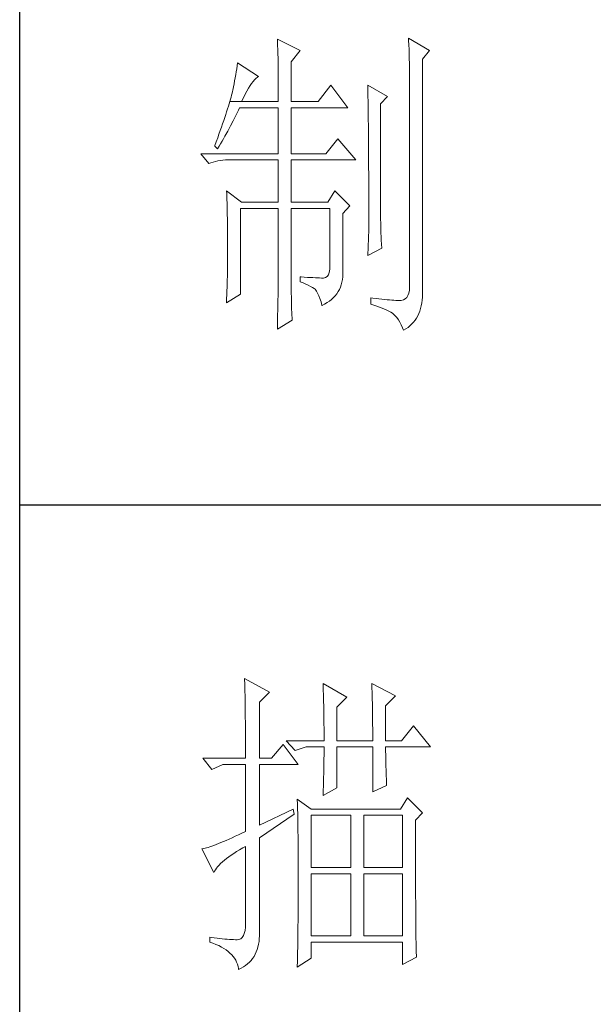
# Model space of a CAD drawing. Units: millimetres. Extents: x 44376 to 78729, y -146667 to -45441.
# Drawn here: x 49867 to 49964, y -87688 to -87522 of the extents above; entities that cross this region are included whole.
import ezdxf

# ---------------------------------------------------------------- set-up
doc = ezdxf.new("R2010")
doc.units = ezdxf.units.MM
doc.layers.add('轮廓线', color=7, linetype='Continuous', lineweight=25)

# ---------------------------------------------------------------- blocks, each defined once
blk = doc.blocks.new('文字')
at = {"layer": '轮廓线', "color": 7, "lineweight": 0}
for p, q in [((3780.88, 1017.7), (3780.9, 1017.23)), ((3784.14, 1015.75), (3780.88, 1017.7)), ((3760.36, 1017.5), (3760.37, 1017.16)), ((3763.93, 1015.75), (3760.36, 1017.5)), ((3760.37, 1017.16), (3760.4, 1016.8)), ((3760.4, 1016.8), (3760.41, 1016.41)), ((3760.41, 1016.41), (3760.43, 1016)), ((3780.9, 1017.23), (3780.92, 1016.75)), ((3780.92, 1016.75), (3780.96, 1015.81)), ((3760.43, 1016), (3760.45, 1015.58)), ((3760.45, 1015.58), (3760.46, 1015.13)), ((3760.46, 1015.13), (3760.47, 1014.66)), ((3760.47, 1014.66), (3760.48, 1014.16)), ((3762.53, 1014), (3763.93, 1015.75)), ((3780.96, 1015.81), (3780.98, 1015.33)), ((3780.98, 1015.33), (3780.99, 1014.85)), ((3780.99, 1014.85), (3781, 1014.36)), ((3783.05, 1014.39), (3784.14, 1015.75)), ((3754.07, 1013.35), (3754, 1012.89)), ((3754.14, 1013.81), (3754.07, 1013.35)), ((3757.4, 1011.67), (3754.14, 1013.81)), ((3760.48, 1014.16), (3760.49, 1013.65)), ((3760.49, 1013.65), (3760.5, 1013.11)), ((3760.5, 1013.11), (3760.5, 1012.55)), ((3762.53, 1007.78), (3762.53, 1014)), ((3781, 1014.36), (3781.01, 1013.88)), ((3781.01, 1013.88), (3781.02, 1013.39)), ((3781.02, 1013.39), (3781.03, 1012.9)), ((3783.05, 978.03), (3783.05, 1014.39)), ((3753.76, 1011.49), (3753.68, 1011.02)), ((3753.84, 1011.97), (3753.76, 1011.49)), ((3753.92, 1012.43), (3753.84, 1011.97)), ((3754, 1012.89), (3753.92, 1012.43)), ((3757.02, 1011.39), (3757.23, 1011.56)), ((3757.23, 1011.56), (3757.4, 1011.67)), ((3760.5, 1012.55), (3760.51, 1011.98)), ((3760.51, 1011.98), (3760.51, 1011.38)), ((3781.03, 1012.9), (3781.03, 1012.4)), ((3781.03, 1012.4), (3781.03, 978.81)), ((3753.5, 1010.05), (3753.41, 1009.57)), ((3753.59, 1010.54), (3753.5, 1010.05)), ((3753.68, 1011.02), (3753.59, 1010.54)), ((3755.84, 1009.84), (3756.09, 1010.25)), ((3756.09, 1010.25), (3756.33, 1010.6)), ((3756.33, 1010.6), (3756.57, 1010.91)), ((3756.57, 1010.91), (3756.8, 1011.17)), ((3756.8, 1011.17), (3757.02, 1011.39)), ((3760.51, 1011.38), (3760.51, 1007.78)), ((3768.75, 1010.31), (3766.73, 1007.78)), ((3771.39, 1006.81), (3768.75, 1010.31)), ((3774.5, 1010.31), (3774.51, 1010.06)), ((3777.61, 1008.56), (3774.5, 1010.31)), ((3774.51, 1010.06), (3774.52, 1009.8)), ((3753.13, 1008.46), (3753.03, 1008.13)), ((3753.21, 1008.77), (3753.13, 1008.46)), ((3753.29, 1009.06), (3753.21, 1008.77)), ((3753.36, 1009.33), (3753.29, 1009.06)), ((3753.41, 1009.57), (3753.36, 1009.33)), ((3755.04, 1008.36), (3755.32, 1008.9)), ((3755.32, 1008.9), (3755.58, 1009.4)), ((3755.58, 1009.4), (3755.84, 1009.84)), ((3774.52, 1009.8), (3774.52, 1009.53)), ((3774.52, 1009.53), (3774.53, 1009.26)), ((3774.53, 1009.26), (3774.54, 1008.97)), ((3774.54, 1008.97), (3774.54, 1008.67)), ((3774.54, 1008.67), (3774.54, 1008.36)), ((3776.52, 1007.39), (3777.61, 1008.56)), ((3752.7, 1007.02), (3752.57, 1006.61)), ((3752.82, 1007.41), (3752.7, 1007.02)), ((3752.93, 1007.77), (3752.82, 1007.41)), ((3753.03, 1008.13), (3752.93, 1007.77)), ((3752.93, 1007.77), (3754.76, 1007.78)), ((3754.76, 1007.78), (3755.04, 1008.36)), ((3754.76, 1007.78), (3760.51, 1007.78)), ((3762.53, 1007.78), (3766.73, 1007.78)), ((3774.54, 1008.36), (3774.55, 1008.04)), ((3774.55, 1008.04), (3774.56, 1007.71)), ((3774.56, 1007.71), (3774.56, 1007.37)), ((3774.56, 1007.37), (3774.57, 1007.02)), ((3774.57, 1007.02), (3774.57, 1006.66)), ((3776.52, 989.23), (3776.52, 1007.39)), ((3752.29, 1005.74), (3752.13, 1005.27)), ((3752.43, 1006.18), (3752.29, 1005.74)), ((3752.57, 1006.61), (3752.43, 1006.18)), ((3753.45, 1004.77), (3753.86, 1005.58)), ((3753.86, 1005.58), (3754.06, 1005.99)), ((3754.06, 1005.99), (3754.26, 1006.4)), ((3754.26, 1006.4), (3754.45, 1006.81)), ((3754.45, 1006.81), (3760.51, 1006.81)), ((3760.51, 1006.81), (3760.51, 999.61)), ((3762.53, 999.61), (3762.53, 1006.81)), ((3762.53, 1006.81), (3771.39, 1006.81)), ((3774.57, 1006.66), (3774.58, 1006.29)), ((3774.58, 1006.29), (3774.58, 1005.91)), ((3774.58, 1005.91), (3774.59, 1005.52)), ((3774.59, 1005.52), (3774.59, 1005.11)), ((3751.8, 1004.29), (3751.62, 1003.77)), ((3751.97, 1004.79), (3751.8, 1004.29)), ((3752.13, 1005.27), (3751.97, 1004.79)), ((3752.6, 1003.15), (3753.03, 1003.96)), ((3753.03, 1003.96), (3753.45, 1004.77)), ((3774.59, 1005.11), (3774.59, 1004.7)), ((3774.59, 1004.7), (3774.6, 1004.28)), ((3774.6, 1004.28), (3774.6, 1003.85)), ((3774.6, 1003.85), (3774.61, 1003.4)), ((3751.23, 1002.67), (3751.03, 1002.09)), ((3751.43, 1003.23), (3751.23, 1002.67)), ((3751.62, 1003.77), (3751.43, 1003.23)), ((3751.94, 1001.96), (3752.16, 1002.36)), ((3752.16, 1002.36), (3752.6, 1003.15)), ((3774.61, 1003.4), (3774.61, 1002.95)), ((3774.61, 1002.95), (3774.61, 1002.49)), ((3774.61, 1002.49), (3774.62, 1002.01)), ((3750.59, 1000.87), (3750.56, 1000.78)), ((3750.56, 1000.78), (3751.02, 1000.39)), ((3750.81, 1001.49), (3750.59, 1000.87)), ((3751.03, 1002.09), (3750.81, 1001.49)), ((3751.02, 1000.39), (3751.26, 1000.78)), ((3751.26, 1000.78), (3751.49, 1001.17)), ((3751.49, 1001.17), (3751.71, 1001.57)), ((3751.71, 1001.57), (3751.94, 1001.96)), ((3769.84, 1001.95), (3767.97, 999.61)), ((3772.64, 998.64), (3769.84, 1001.95)), ((3774.62, 1002.01), (3774.62, 1001.53)), ((3774.62, 1001.53), (3774.62, 1001.03)), ((3774.62, 1001.03), (3774.63, 1000.52)), ((3748.38, 999.61), (3749.63, 998.06)), ((3748.38, 999.61), (3760.51, 999.61)), ((3762.53, 999.61), (3767.97, 999.61)), ((3774.63, 1000.52), (3774.63, 1000.01)), ((3774.63, 1000.01), (3774.63, 999.48)), ((3774.63, 999.48), (3774.64, 998.95)), ((3749.63, 998.06), (3749.97, 998.19)), ((3749.97, 998.19), (3750.33, 998.31)), ((3750.33, 998.31), (3750.69, 998.41)), ((3750.69, 998.41), (3751.07, 998.49)), ((3751.07, 998.49), (3751.45, 998.55)), ((3751.45, 998.55), (3751.84, 998.6)), ((3751.84, 998.6), (3752.24, 998.63)), ((3752.24, 998.63), (3752.65, 998.64)), ((3752.65, 998.64), (3760.51, 998.64)), ((3760.51, 998.64), (3760.51, 992.03)), ((3762.53, 992.03), (3762.53, 998.64)), ((3762.53, 998.64), (3772.64, 998.64)), ((3774.64, 998.95), (3774.64, 998.4)), ((3774.64, 998.4), (3774.64, 997.84)), ((3774.64, 997.84), (3774.64, 997.27)), ((3774.64, 997.27), (3774.65, 996.69)), ((3774.65, 996.69), (3774.65, 996.11)), ((3774.65, 996.11), (3774.65, 995.51)), ((3774.65, 995.51), (3774.65, 994.9)), ((3774.65, 994.9), (3774.65, 994.28)), ((3752.43, 993.78), (3752.44, 993.32)), ((3754.76, 992.03), (3752.43, 993.78)), ((3752.44, 993.32), (3752.47, 992.38)), ((3769.37, 993.78), (3768.28, 992.03)), ((3771.7, 991.45), (3769.37, 993.78)), ((3774.65, 994.28), (3774.65, 993.65)), ((3774.65, 993.65), (3774.65, 993.01)), ((3752.47, 992.38), (3752.49, 991.92)), ((3752.49, 991.92), (3752.5, 991.44)), ((3754.76, 992.03), (3760.51, 992.03)), ((3762.53, 992.03), (3768.28, 992.03)), ((3774.65, 993.01), (3774.65, 991.7)), ((3774.65, 991.7), (3774.66, 991.03)), ((3752.5, 991.44), (3752.51, 990.97)), ((3752.51, 990.97), (3752.52, 990.49)), ((3752.52, 990.49), (3752.53, 990.01)), ((3752.53, 990.01), (3752.54, 989.53)), ((3754.6, 977.64), (3754.6, 991.06)), ((3754.6, 991.06), (3760.51, 991.06)), ((3760.51, 991.06), (3760.51, 980.05)), ((3762.53, 978.82), (3762.53, 991.06)), ((3762.53, 991.06), (3768.59, 991.06)), ((3768.59, 991.06), (3768.59, 982.12)), ((3770.61, 990.28), (3771.7, 991.45)), ((3770.61, 980.79), (3770.61, 990.28)), ((3774.66, 991.03), (3774.66, 987.75)), ((3752.54, 989.53), (3752.55, 989.04)), ((3752.55, 989.04), (3752.56, 988.56)), ((3752.56, 988.56), (3752.56, 988.07)), ((3776.53, 988.9), (3776.52, 989.23)), ((3776.53, 988.54), (3776.53, 988.9)), ((3776.54, 988.13), (3776.53, 988.54)), ((3752.56, 988.07), (3752.57, 987.58)), ((3752.57, 987.58), (3752.58, 986.58)), ((3774.66, 987.75), (3774.5, 983.67)), ((3776.56, 987.69), (3776.54, 988.13)), ((3776.57, 987.2), (3776.56, 987.69)), ((3776.6, 986.67), (3776.57, 987.2)), ((3752.58, 986.58), (3752.58, 986.08)), ((3752.58, 986.08), (3752.58, 984.26)), ((3776.62, 986.1), (3776.6, 986.67)), ((3776.65, 985.49), (3776.62, 986.1)), ((3776.68, 984.83), (3776.65, 985.49)), ((3752.58, 984.26), (3752.57, 983.29)), ((3774.5, 983.67), (3776.68, 984.83)), ((3752.56, 982.33), (3752.55, 981.36)), ((3752.57, 982.81), (3752.56, 982.33)), ((3752.57, 983.29), (3752.57, 982.81)), ((3752.55, 981.36), (3752.54, 980.88)), ((3752.54, 980.88), (3752.54, 980.39)), ((3768.48, 981.06), (3768.34, 980.69)), ((3768.57, 981.54), (3768.48, 981.06)), ((3768.59, 982.12), (3768.57, 981.54)), ((3770.59, 980.35), (3770.61, 980.79)), ((3752.51, 979.43), (3752.5, 978.94)), ((3752.53, 979.91), (3752.51, 979.43)), ((3752.54, 980.39), (3752.53, 979.91)), ((3760.51, 979.75), (3760.5, 979.42)), ((3760.5, 979.42), (3760.5, 979.06)), ((3760.51, 980.05), (3760.51, 979.75)), ((3763.93, 980.37), (3763.93, 979.59)), ((3764.07, 980.35), (3763.93, 980.37)), ((3763.93, 979.59), (3764.39, 979.41)), ((3764.58, 980.32), (3764.07, 980.35)), ((3764.39, 979.41), (3764.81, 979.23)), ((3765.06, 980.28), (3764.58, 980.32)), ((3764.81, 979.23), (3765.2, 979.05)), ((3765.51, 980.25), (3765.06, 980.28)), ((3765.92, 980.23), (3765.51, 980.25)), ((3766.31, 980.21), (3765.92, 980.23)), ((3766.65, 980.19), (3766.31, 980.21)), ((3766.97, 980.18), (3766.65, 980.19)), ((3767.26, 980.17), (3766.97, 980.18)), ((3767.57, 980.17), (3767.26, 980.17)), ((3767.89, 980.24), (3767.57, 980.17)), ((3768.14, 980.41), (3767.89, 980.24)), ((3768.34, 980.69), (3768.14, 980.41)), ((3770.35, 979.12), (3770.46, 979.52)), ((3770.46, 979.52), (3770.54, 979.93)), ((3770.54, 979.93), (3770.59, 980.35)), ((3752.48, 977.98), (3752.43, 976.53)), ((3752.43, 976.28), (3754.6, 977.64)), ((3752.5, 978.94), (3752.48, 977.98)), ((3760.48, 977.81), (3760.47, 977.33)), ((3760.49, 978.67), (3760.48, 978.25)), ((3760.48, 978.25), (3760.48, 977.81)), ((3760.5, 979.06), (3760.49, 978.67)), ((3762.54, 978.27), (3762.53, 978.82)), ((3762.54, 977.73), (3762.54, 978.27)), ((3762.55, 977.21), (3762.54, 977.73)), ((3765.2, 979.05), (3765.54, 978.87)), ((3765.54, 978.87), (3765.86, 978.69)), ((3765.86, 978.69), (3766.13, 978.51)), ((3766.13, 978.51), (3766.26, 978.42)), ((3766.26, 978.42), (3766.47, 978.14)), ((3766.47, 978.14), (3766.66, 977.8)), ((3766.66, 977.8), (3766.84, 977.41)), ((3769.4, 977.41), (3769.65, 977.72)), ((3769.65, 977.72), (3769.87, 978.04)), ((3769.87, 978.04), (3770.06, 978.39)), ((3770.06, 978.39), (3770.22, 978.75)), ((3770.22, 978.75), (3770.35, 979.12)), ((3780.92, 977.83), (3780.79, 977.46)), ((3781.01, 978.29), (3780.92, 977.83)), ((3781.03, 978.81), (3781.01, 978.29)), ((3783.06, 977.69), (3783.05, 978.03)), ((3783.05, 977.2), (3783.06, 977.69)), ((3752.43, 976.53), (3752.43, 976.28)), ((3760.45, 976.28), (3760.43, 975.71)), ((3760.46, 976.82), (3760.45, 976.28)), ((3760.47, 977.33), (3760.46, 976.82)), ((3762.56, 976.7), (3762.55, 977.21)), ((3762.57, 976.21), (3762.56, 976.7)), ((3762.58, 975.74), (3762.57, 976.21)), ((3766.84, 977.41), (3767.02, 976.96)), ((3767.02, 976.96), (3767.19, 976.47)), ((3767.19, 976.47), (3767.34, 975.91)), ((3767.35, 975.89), (3767.76, 976.1)), ((3767.76, 976.1), (3768.15, 976.33)), ((3768.15, 976.33), (3768.5, 976.58)), ((3768.5, 976.58), (3768.83, 976.84)), ((3768.83, 976.84), (3769.13, 977.11)), ((3769.13, 977.11), (3769.4, 977.41)), ((3774.97, 977.06), (3774.97, 976.09)), ((3775.32, 977.01), (3774.97, 977.06)), ((3774.97, 976.09), (3775.46, 975.93)), ((3775.8, 976.95), (3775.32, 977.01)), ((3776.26, 976.9), (3775.8, 976.95)), ((3776.7, 976.85), (3776.26, 976.9)), ((3777.12, 976.81), (3776.7, 976.85)), ((3777.52, 976.77), (3777.12, 976.81)), ((3777.89, 976.74), (3777.52, 976.77)), ((3778.25, 976.71), (3777.89, 976.74)), ((3778.59, 976.7), (3778.25, 976.71)), ((3778.9, 976.68), (3778.59, 976.7)), ((3779.2, 976.67), (3778.9, 976.68)), ((3779.48, 976.67), (3779.2, 976.67)), ((3779.72, 976.68), (3779.48, 976.67)), ((3780.07, 976.77), (3779.72, 976.68)), ((3780.36, 976.92), (3780.07, 976.77)), ((3780.6, 977.15), (3780.36, 976.92)), ((3780.79, 977.46), (3780.6, 977.15)), ((3782.88, 975.83), (3782.96, 976.27)), ((3782.96, 976.27), (3783.02, 976.73)), ((3783.02, 976.73), (3783.05, 977.2)), ((3760.42, 975.11), (3760.41, 974.48)), ((3760.43, 975.71), (3760.42, 975.11)), ((3762.6, 975.27), (3762.58, 975.74)), ((3762.62, 974.82), (3762.6, 975.27)), ((3762.64, 974.39), (3762.62, 974.82)), ((3767.34, 975.91), (3767.35, 975.89)), ((3775.46, 975.93), (3775.92, 975.77)), ((3775.92, 975.77), (3776.35, 975.61)), ((3776.35, 975.61), (3776.76, 975.45)), ((3776.76, 975.45), (3777.13, 975.3)), ((3777.13, 975.3), (3777.48, 975.14)), ((3777.48, 975.14), (3777.8, 974.98)), ((3777.8, 974.98), (3778.09, 974.82)), ((3778.09, 974.82), (3778.35, 974.67)), ((3778.35, 974.67), (3778.54, 974.53)), ((3782.33, 974.26), (3782.51, 974.63)), ((3782.51, 974.63), (3782.66, 975.01)), ((3782.66, 975.01), (3782.78, 975.42)), ((3782.78, 975.42), (3782.88, 975.83)), ((3760.36, 972.2), (3762.69, 973.56)), ((3760.38, 973.14), (3760.36, 972.42)), ((3760.39, 973.83), (3760.38, 973.14)), ((3760.41, 974.48), (3760.39, 973.83)), ((3762.66, 973.97), (3762.64, 974.39)), ((3762.69, 973.56), (3762.66, 973.97)), ((3778.54, 974.53), (3778.81, 974.28)), ((3778.81, 974.28), (3779.07, 973.99)), ((3779.07, 973.99), (3779.31, 973.65)), ((3779.31, 973.65), (3779.54, 973.27)), ((3779.54, 973.27), (3779.75, 972.85)), ((3781.4, 972.99), (3781.67, 973.28)), ((3781.67, 973.28), (3781.92, 973.59)), ((3781.92, 973.59), (3782.14, 973.92)), ((3782.14, 973.92), (3782.33, 974.26)), ((3760.36, 972.42), (3760.36, 972.2)), ((3779.75, 972.85), (3779.95, 972.39)), ((3779.95, 972.39), (3780.1, 972)), ((3780.1, 972), (3780.46, 972.22)), ((3780.46, 972.22), (3780.8, 972.46)), ((3780.8, 972.46), (3781.11, 972.72)), ((3781.11, 972.72), (3781.4, 972.99)), ((3755.22, 917.54), (3755.24, 917.22)), ((3759.11, 915.41), (3755.22, 917.54)), ((3755.24, 917.22), (3755.25, 916.89)), ((3755.25, 916.89), (3755.26, 916.53)), ((3755.26, 916.53), (3755.27, 916.17)), ((3755.27, 916.17), (3755.28, 915.8)), ((3767.51, 916.77), (3767.53, 916.38)), ((3771.24, 914.63), (3767.51, 916.77)), ((3767.53, 916.38), (3767.54, 915.99)), ((3775.12, 916.77), (3775.14, 916.36)), ((3778.86, 914.82), (3775.12, 916.77)), ((3775.14, 916.36), (3775.16, 915.95)), ((3755.28, 915.8), (3755.29, 915.41)), ((3755.29, 915.41), (3755.3, 915.01)), ((3755.3, 915.01), (3755.31, 914.6)), ((3755.31, 914.6), (3755.31, 914.17)), ((3757.56, 913.85), (3759.11, 915.41)), ((3767.54, 915.99), (3767.55, 915.58)), ((3767.55, 915.58), (3767.57, 915.16)), ((3767.57, 915.16), (3767.58, 914.73)), ((3767.58, 914.73), (3767.59, 914.3)), ((3769.68, 913.07), (3771.24, 914.63)), ((3775.16, 915.95), (3775.17, 915.53)), ((3775.17, 915.53), (3775.18, 915.1)), ((3775.18, 915.1), (3775.2, 914.66)), ((3775.2, 914.66), (3775.21, 914.21)), ((3777.3, 913.27), (3778.86, 914.82)), ((3755.31, 914.17), (3755.32, 913.73)), ((3755.32, 913.73), (3755.33, 913.28)), ((3755.33, 913.28), (3755.34, 912.81)), ((3757.56, 905.1), (3757.56, 913.85)), ((3767.59, 914.3), (3767.6, 913.84)), ((3767.6, 913.84), (3767.61, 913.38)), ((3767.61, 913.38), (3767.62, 912.91)), ((3769.68, 907.82), (3769.68, 913.07)), ((3775.21, 914.21), (3775.22, 913.75)), ((3775.22, 913.75), (3775.23, 913.29)), ((3775.23, 913.29), (3775.24, 912.81)), ((3777.3, 907.82), (3777.3, 913.27)), ((3755.34, 912.81), (3755.34, 912.33)), ((3755.34, 912.33), (3755.35, 911.84)), ((3755.35, 911.84), (3755.35, 911.34)), ((3767.62, 912.91), (3767.63, 912.42)), ((3767.63, 912.42), (3767.64, 911.92)), ((3767.64, 911.92), (3767.64, 911.41)), ((3775.24, 912.81), (3775.25, 912.32)), ((3775.25, 912.32), (3775.26, 911.83)), ((3775.26, 911.83), (3775.26, 911.32)), ((3755.35, 911.34), (3755.36, 910.82)), ((3755.36, 910.82), (3755.36, 910.29)), ((3755.36, 910.29), (3755.37, 909.75)), ((3767.64, 911.41), (3767.65, 910.89)), ((3767.65, 910.89), (3767.65, 910.36)), ((3767.65, 910.36), (3767.66, 909.82)), ((3775.26, 911.32), (3775.27, 910.81)), ((3775.27, 910.81), (3775.27, 910.29)), ((3775.27, 910.29), (3775.28, 909.76)), ((3781.65, 910.16), (3779.79, 907.82)), ((3784.3, 906.85), (3781.65, 910.16)), ((3755.37, 909.75), (3755.37, 909.19)), ((3755.37, 909.19), (3755.37, 908.62)), ((3755.37, 908.62), (3755.37, 908.04)), ((3767.66, 909.82), (3767.66, 909.26)), ((3767.66, 909.26), (3767.66, 908.7)), ((3767.66, 908.7), (3767.66, 907.82)), ((3775.28, 909.76), (3775.28, 909.22)), ((3775.28, 909.22), (3775.28, 908.67)), ((3775.28, 908.67), (3775.28, 907.82)), ((3755.37, 908.04), (3755.38, 907.45)), ((3755.38, 907.45), (3755.38, 906.84)), ((3755.38, 906.84), (3755.38, 906.22)), ((3761.29, 907.24), (3759.42, 905.1)), ((3763.62, 904.13), (3761.29, 907.24)), ((3761.75, 907.82), (3763.15, 906.27)), ((3761.75, 907.82), (3767.66, 907.82)), ((3763.15, 906.27), (3764.87, 906.85)), ((3764.87, 906.85), (3767.66, 906.85)), ((3767.66, 906.85), (3767.66, 906.4)), ((3769.68, 907.82), (3775.28, 907.82)), ((3769.68, 900.44), (3769.68, 906.85)), ((3769.68, 906.85), (3775.28, 906.85)), ((3775.28, 906.85), (3775.28, 899.85)), ((3777.3, 907.82), (3779.79, 907.82)), ((3777.3, 906.63), (3777.3, 906.85)), ((3777.3, 906.85), (3784.3, 906.85)), ((3755.38, 906.22), (3755.38, 905.1)), ((3767.66, 905.49), (3767.65, 905.03)), ((3767.66, 906.4), (3767.66, 905.95)), ((3767.66, 905.95), (3767.66, 905.49)), ((3777.3, 906.16), (3777.3, 906.63)), ((3777.31, 905.68), (3777.3, 906.16)), ((3777.31, 905.21), (3777.31, 905.68)), ((3748.69, 905.1), (3750.1, 903.35)), ((3748.69, 905.1), (3755.38, 905.1)), ((3750.1, 903.35), (3751.81, 904.13)), ((3751.81, 904.13), (3755.38, 904.13)), ((3755.38, 904.13), (3755.38, 893.63)), ((3757.56, 905.1), (3759.42, 905.1)), ((3757.56, 894.6), (3757.56, 904.13)), ((3757.56, 904.13), (3763.62, 904.13)), ((3767.64, 904.09), (3767.63, 903.61)), ((3767.65, 904.56), (3767.64, 904.09)), ((3767.65, 905.03), (3767.65, 904.56)), ((3777.32, 904.73), (3777.31, 905.21)), ((3777.33, 904.25), (3777.32, 904.73)), ((3777.35, 903.77), (3777.33, 904.25)), ((3777.36, 903.28), (3777.35, 903.77)), ((3767.61, 902.65), (3767.6, 902.15)), ((3767.62, 903.13), (3767.61, 902.65)), ((3767.63, 903.61), (3767.62, 903.13)), ((3777.37, 902.8), (3777.36, 903.28)), ((3777.39, 902.31), (3777.37, 902.8)), ((3777.41, 901.82), (3777.39, 902.31)), ((3767.56, 900.65), (3767.54, 900.14)), ((3767.57, 901.16), (3767.56, 900.65)), ((3767.59, 901.66), (3767.57, 901.16)), ((3767.6, 902.15), (3767.59, 901.66)), ((3775.28, 899.85), (3777.46, 900.82)), ((3777.43, 901.32), (3777.41, 901.82)), ((3777.46, 900.82), (3777.43, 901.32)), ((3767.51, 899.27), (3769.68, 900.44)), ((3767.52, 899.63), (3767.51, 899.27)), ((3767.54, 900.14), (3767.52, 899.63)), ((3763.47, 898.68), (3763.48, 898.44)), ((3765.64, 897.13), (3763.47, 898.68)), ((3763.48, 898.44), (3763.49, 898.18)), ((3763.49, 898.18), (3763.5, 897.9)), ((3763.5, 897.9), (3763.51, 897.61)), ((3763.51, 897.61), (3763.52, 897.29)), ((3780.72, 898.88), (3779.64, 897.13)), ((3783.05, 896.55), (3780.72, 898.88)), ((3762.84, 897.13), (3757.56, 894.6)), ((3757.56, 892.66), (3763, 896.35)), ((3763, 896.35), (3762.84, 897.13)), ((3763.52, 897.29), (3763.53, 896.94)), ((3763.53, 896.94), (3763.54, 896.58)), ((3763.54, 896.58), (3763.55, 896.2)), ((3763.55, 896.2), (3763.56, 895.81)), ((3779.64, 897.13), (3765.64, 897.13)), ((3765.64, 887.99), (3765.64, 896.16)), ((3765.64, 896.16), (3771.86, 896.16)), ((3771.86, 896.16), (3771.86, 887.99)), ((3773.88, 887.99), (3773.88, 896.16)), ((3773.88, 896.16), (3779.95, 896.16)), ((3779.95, 896.16), (3779.95, 887.99)), ((3781.97, 895.38), (3783.05, 896.55)), ((3763.56, 895.81), (3763.56, 895.39)), ((3763.56, 895.39), (3763.57, 894.95)), ((3763.57, 894.95), (3763.58, 894.49)), ((3781.97, 894.39), (3781.97, 895.38)), ((3754.29, 893.11), (3753.77, 892.88)), ((3754.83, 893.37), (3754.29, 893.11)), ((3755.38, 893.63), (3754.83, 893.37)), ((3763.58, 894.49), (3763.58, 894.01)), ((3763.58, 894.01), (3763.59, 893.51)), ((3763.59, 893.51), (3763.6, 892.99)), ((3763.6, 892.99), (3763.6, 892.45)), ((3781.97, 893.63), (3781.97, 894.39)), ((3781.97, 890.7), (3781.97, 893.63)), ((3750.44, 891.46), (3750.12, 891.34)), ((3750.79, 891.59), (3750.44, 891.46)), ((3751.15, 891.73), (3750.79, 891.59)), ((3751.53, 891.89), (3751.15, 891.73)), ((3751.94, 892.06), (3751.53, 891.89)), ((3752.37, 892.24), (3751.94, 892.06)), ((3752.82, 892.44), (3752.37, 892.24)), ((3753.29, 892.65), (3752.82, 892.44)), ((3753.77, 892.88), (3753.29, 892.65)), ((3757.56, 877.83), (3757.56, 892.66)), ((3763.6, 892.45), (3763.6, 891.89)), ((3763.6, 891.89), (3763.61, 891.31)), ((3748.65, 890.92), (3748.54, 890.91)), ((3748.54, 890.91), (3750.41, 887.21)), ((3748.84, 890.96), (3748.65, 890.92)), ((3749.06, 891.01), (3748.84, 890.96)), ((3749.29, 891.07), (3749.06, 891.01)), ((3749.55, 891.15), (3749.29, 891.07)), ((3749.82, 891.24), (3749.55, 891.15)), ((3750.12, 891.34), (3749.82, 891.24)), ((3752.76, 889.66), (3753.14, 889.93)), ((3753.14, 889.93), (3753.55, 890.2)), ((3753.55, 890.2), (3753.99, 890.48)), ((3753.99, 890.48), (3754.46, 890.77)), ((3754.46, 890.77), (3754.95, 891.06)), ((3754.95, 891.06), (3755.38, 891.3)), ((3755.38, 891.3), (3755.38, 879.24)), ((3763.61, 891.31), (3763.61, 890.71)), ((3763.61, 890.71), (3763.61, 890.09)), ((3763.61, 890.09), (3763.62, 889.45)), ((3781.97, 890.01), (3781.97, 890.7)), ((3781.97, 889.32), (3781.97, 890.01)), ((3751.02, 888.13), (3751.24, 888.38)), ((3751.24, 888.38), (3751.49, 888.62)), ((3751.49, 888.62), (3751.76, 888.88)), ((3751.76, 888.88), (3752.07, 889.13)), ((3752.07, 889.13), (3752.4, 889.39)), ((3752.4, 889.39), (3752.76, 889.66)), ((3763.62, 889.45), (3763.62, 888.79)), ((3763.62, 888.79), (3763.62, 888.11)), ((3781.97, 888.65), (3781.97, 889.32)), ((3781.97, 888), (3781.97, 888.65)), ((3750.41, 887.21), (3750.52, 887.44)), ((3750.52, 887.44), (3750.66, 887.66)), ((3750.66, 887.66), (3750.82, 887.9)), ((3750.82, 887.9), (3751.02, 888.13)), ((3763.62, 888.11), (3763.62, 884.55)), ((3771.86, 887.99), (3765.64, 887.99)), ((3765.64, 877.3), (3765.64, 887.02)), ((3765.64, 887.02), (3771.86, 887.02)), ((3771.86, 887.02), (3771.86, 877.3)), ((3779.95, 887.99), (3773.88, 887.99)), ((3773.88, 877.3), (3773.88, 887.02)), ((3773.88, 887.02), (3779.95, 887.02)), ((3779.95, 887.02), (3779.95, 877.3)), ((3781.98, 887.36), (3781.97, 888)), ((3781.98, 886.73), (3781.98, 887.36)), ((3781.98, 886.12), (3781.98, 886.73)), ((3781.98, 885.51), (3781.98, 886.12)), ((3781.98, 884.93), (3781.98, 885.51)), ((3763.62, 884.55), (3763.62, 883.95)), ((3763.62, 883.95), (3763.62, 883.35)), ((3781.99, 884.36), (3781.98, 884.93)), ((3781.99, 883.8), (3781.99, 884.36)), ((3781.99, 883.26), (3781.99, 883.8)), ((3763.62, 883.35), (3763.61, 882.77)), ((3763.61, 882.77), (3763.61, 882.2)), ((3763.61, 882.2), (3763.61, 881.64)), ((3782, 882.73), (3781.99, 883.26)), ((3782, 882.21), (3782, 882.73)), ((3782, 881.71), (3782, 882.21)), ((3763.61, 881.64), (3763.6, 881.09)), ((3763.6, 881.09), (3763.6, 880.55)), ((3782.01, 881.22), (3782, 881.71)), ((3782.01, 880.74), (3782.01, 881.22)), ((3782.01, 880.29), (3782.01, 880.74)), ((3755.38, 879.24), (3755.36, 878.65)), ((3763.6, 879.51), (3763.59, 879)), ((3763.6, 880.55), (3763.6, 880.02)), ((3763.6, 880.02), (3763.6, 879.51)), ((3782.02, 879.84), (3782.01, 880.29)), ((3782.02, 879.41), (3782.02, 879.84)), ((3782.03, 878.99), (3782.02, 879.41)), ((3755.19, 877.7), (3755.05, 877.35)), ((3755.3, 878.14), (3755.19, 877.7)), ((3755.36, 878.65), (3755.3, 878.14)), ((3757.56, 877.34), (3757.56, 877.83)), ((3763.58, 878.02), (3763.57, 877.55)), ((3763.59, 878.51), (3763.58, 878.02)), ((3763.59, 879), (3763.59, 878.51)), ((3782.03, 878.58), (3782.03, 878.99)), ((3782.03, 878.19), (3782.03, 878.58)), ((3782.04, 877.81), (3782.03, 878.19)), ((3782.04, 877.45), (3782.04, 877.81)), ((3749.78, 877.1), (3749.78, 876.33)), ((3750.02, 877.07), (3749.78, 877.1)), ((3749.78, 876.33), (3750.28, 876.15)), ((3750.48, 877), (3750.02, 877.07)), ((3750.28, 876.15), (3750.75, 875.97)), ((3750.92, 876.94), (3750.48, 877)), ((3751.34, 876.89), (3750.92, 876.94)), ((3751.75, 876.84), (3751.34, 876.89)), ((3752.13, 876.8), (3751.75, 876.84)), ((3752.51, 876.77), (3752.13, 876.8)), ((3752.86, 876.75), (3752.51, 876.77)), ((3753.2, 876.73), (3752.86, 876.75)), ((3753.52, 876.72), (3753.2, 876.73)), ((3753.83, 876.71), (3753.52, 876.72)), ((3754.05, 876.7), (3753.83, 876.71)), ((3754.36, 876.75), (3754.05, 876.7)), ((3754.63, 876.87), (3754.36, 876.75)), ((3754.86, 877.07), (3754.63, 876.87)), ((3755.05, 877.35), (3754.86, 877.07)), ((3757.43, 875.99), (3757.49, 876.42)), ((3757.49, 876.42), (3757.54, 876.87)), ((3757.54, 876.87), (3757.56, 877.34)), ((3763.56, 876.64), (3763.55, 876.2)), ((3763.55, 876.2), (3763.55, 875.77)), ((3763.57, 877.09), (3763.56, 876.64)), ((3763.57, 877.55), (3763.57, 877.09)), ((3771.86, 877.3), (3765.64, 877.3)), ((3765.64, 873.8), (3765.64, 876.33)), ((3765.64, 876.33), (3779.95, 876.33)), ((3779.95, 877.3), (3773.88, 877.3)), ((3779.95, 876.33), (3779.95, 872.82)), ((3782.05, 877.1), (3782.04, 877.45)), ((3782.05, 876.76), (3782.05, 877.1)), ((3782.06, 876.44), (3782.05, 876.76)), ((3782.07, 876.14), (3782.06, 876.44)), ((3782.07, 875.84), (3782.07, 876.14)), ((3750.75, 875.97), (3751.19, 875.78)), ((3751.19, 875.78), (3751.6, 875.57)), ((3751.6, 875.57), (3751.98, 875.35)), ((3751.98, 875.35), (3752.33, 875.12)), ((3752.33, 875.12), (3752.66, 874.88)), ((3752.66, 874.88), (3752.95, 874.63)), ((3752.95, 874.63), (3753.22, 874.36)), ((3756.9, 874.44), (3757.07, 874.8)), ((3757.07, 874.8), (3757.21, 875.18)), ((3757.21, 875.18), (3757.33, 875.57)), ((3757.33, 875.57), (3757.43, 875.99)), ((3763.52, 874.56), (3763.51, 874.17)), ((3763.53, 874.95), (3763.52, 874.56)), ((3763.54, 875.36), (3763.53, 874.95)), ((3763.55, 875.77), (3763.54, 875.36)), ((3782.08, 875.56), (3782.07, 875.84)), ((3782.08, 875.3), (3782.08, 875.56)), ((3782.09, 875.04), (3782.08, 875.3)), ((3782.09, 874.8), (3782.09, 875.04)), ((3782.1, 874.58), (3782.09, 874.8)), ((3782.11, 874.37), (3782.1, 874.58)), ((3753.22, 874.36), (3753.46, 874.09)), ((3753.46, 874.09), (3753.66, 873.8)), ((3753.66, 873.8), (3753.84, 873.51)), ((3753.84, 873.51), (3753.99, 873.19)), ((3753.99, 873.19), (3754.12, 872.87)), ((3755.7, 872.93), (3755.99, 873.19)), ((3755.99, 873.19), (3756.25, 873.47)), ((3756.25, 873.47), (3756.49, 873.78)), ((3756.49, 873.78), (3756.71, 874.1)), ((3756.71, 874.1), (3756.9, 874.44)), ((3763.47, 872.44), (3765.64, 873.8)), ((3763.49, 873.09), (3763.48, 872.75)), ((3763.5, 873.8), (3763.49, 873.44)), ((3763.49, 873.44), (3763.49, 873.09)), ((3763.51, 874.17), (3763.5, 873.8)), ((3779.95, 872.82), (3782.12, 873.99)), ((3782.12, 874.17), (3782.11, 874.37)), ((3782.12, 873.99), (3782.12, 874.17)), ((3754.12, 872.87), (3754.21, 872.54)), ((3754.21, 872.54), (3754.27, 872.19)), ((3754.27, 872.19), (3754.29, 872.05)), ((3754.29, 872.05), (3754.68, 872.24)), ((3754.68, 872.24), (3755.05, 872.45)), ((3755.05, 872.45), (3755.38, 872.68)), ((3755.38, 872.68), (3755.7, 872.93)), ((3763.48, 872.75), (3763.47, 872.44))]:
    blk.add_line(p, q, dxfattribs=at)

msp = doc.modelspace()

# ---------------------------------------------------------------- linework, layer by layer
for p, q in [((49866.73, -88591.61), (49866.73, -85556.81)), ((49866.73, -87603.71), (50244.67, -87603.71))]:
    msp.add_line(p, q)

# ---------------------------------------------------------------- block references
at = {"layer": '轮廓线', "color": 0, "linetype": 'ByBlock', "lineweight": 13, "xscale": 1.08, "yscale": 1.08, "zscale": 1.08}
msp.add_blockref('文字', (45849.07, -88624.01), dxfattribs=at)

doc.saveas('drawing.dxf')
